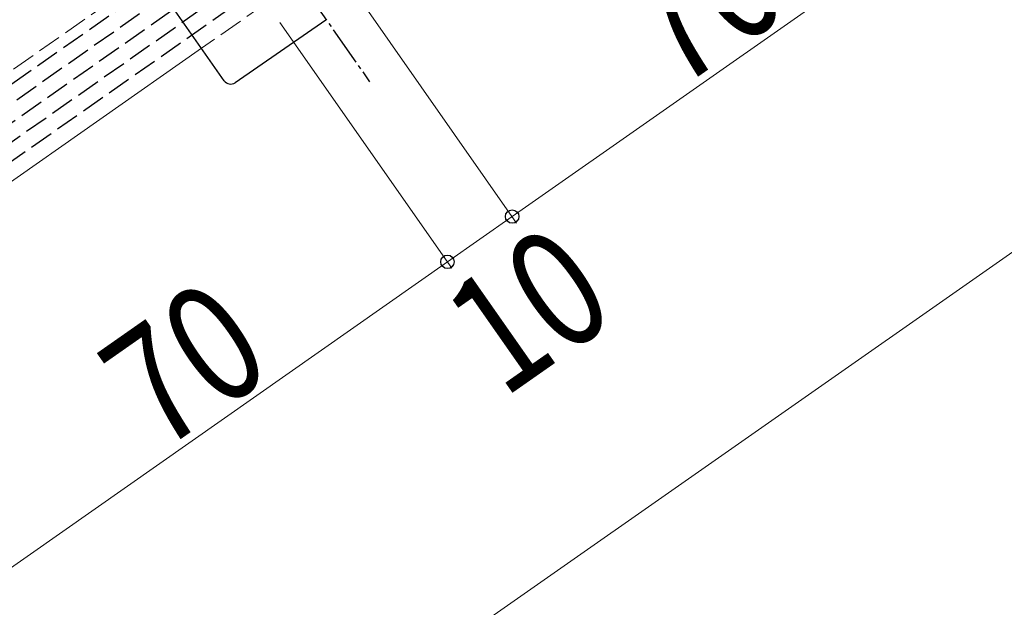
# Model space of a CAD drawing. Extents: x 0 to 1980, y 0 to 3207.
# Drawn here: x 665 to 790, y 2081 to 2155 of the extents above; entities that cross this region are included whole.
import ezdxf

# ---------------------------------------------------------------- set-up
doc = ezdxf.new("R2010")
doc.units = 0
doc.linetypes.add('YCENTER_1', pattern=[13, 10, -1, 1, -1])
doc.linetypes.add('YHIDDEN_1', pattern=[4, 3, -1])
for name, color, linetype, lineweight in [('YKK_12', 2, 'CONTINUOUS', 13), ('YKK_13', 4, 'CONTINUOUS', 30), ('YKK_D', 6, 'CONTINUOUS', 13)]:
    doc.layers.add(name, color=color, linetype=linetype, lineweight=lineweight)
doc.styles.add('text-b', font='extslim2.shx', dxfattribs={"width": 0.8, "bigfont": 'extfont2.shx'})

msp = doc.modelspace()

# ---------------------------------------------------------------- linework, layer by layer
at = {"layer": 'YKK_12', "linetype": 'YHIDDEN_1'}
for p, q in [((689.84, 2166.91), (463.89, 2008.7)), ((696.43, 2157.49), (688.24, 2151.76))]:
    msp.add_line(p, q, dxfattribs=at)
at = {"layer": 'YKK_12', "linetype": 'Continuous'}
msp.add_line((688.24, 2151.76), (467.52, 1997.2), dxfattribs=at)
at = {"layer": 'YKK_13', "linetype": 'YHIDDEN_1'}
for p, q in [((464.33, 2007.3), (1098.1, 2451.07)), ((464.96, 2005.3), (1098.73, 2449.07)), ((465.59, 2003.3), (1099.37, 2447.07)), ((466.22, 2001.3), (1100, 2445.07)), ((466.85, 1999.3), (1100.63, 2443.07))]:
    msp.add_line(p, q, dxfattribs=at)
at = {"layer": 'YKK_13', "linetype": 'YCENTER_1', "ltscale": 0.5}
msp.add_line((667.64, 2207.34), (709.52, 2147.52), dxfattribs=at)
at = {"layer": 'YKK_13'}
for p, q in [((691.11, 2147.66), (668.13, 2180.49)), ((692.5, 2147.41), (703.97, 2155.38))]:
    msp.add_line(p, q, dxfattribs=at)
msp.add_arc((691.93, 2148.23), 1, 215, 304.7668, dxfattribs=at)
at = {"layer": 'YKK_D'}
for p, q in [((521.15, 1937.09), (1154.92, 2380.87)), ((727.57, 2130.46), (784.91, 2170.61)), ((706.35, 2160.77), (728.14, 2129.64)), ((706.35, 2160.77), (728.14, 2129.64)), ((698.16, 2155.04), (719.95, 2123.91)), ((698.16, 2155.04), (719.95, 2123.91)), ((719.38, 2124.73), (727.57, 2130.46)), ((662.04, 2084.58), (719.38, 2124.73))]:
    msp.add_line(p, q, dxfattribs=at)
at = {"layer": 'YKK_D', "linetype": 'ByBlock', "lineweight": -2}
for centre in [(727.57, 2130.46), (727.57, 2130.46), (719.38, 2124.73), (719.38, 2124.73)]:
    msp.add_circle(centre, 0.85, dxfattribs=at)

# ---------------------------------------------------------------- texts
at = {"layer": 'YKK_D', "style": 'text-b', "width": 0.8}
for s, p in [('70', (748.46, 2146.31)), ('10', (726.43, 2107.33)), ('70', (682.93, 2100.42))]:
    msp.add_text(s, height=15, rotation=35, dxfattribs=at).set_placement(p)

doc.saveas('drawing.dxf')
